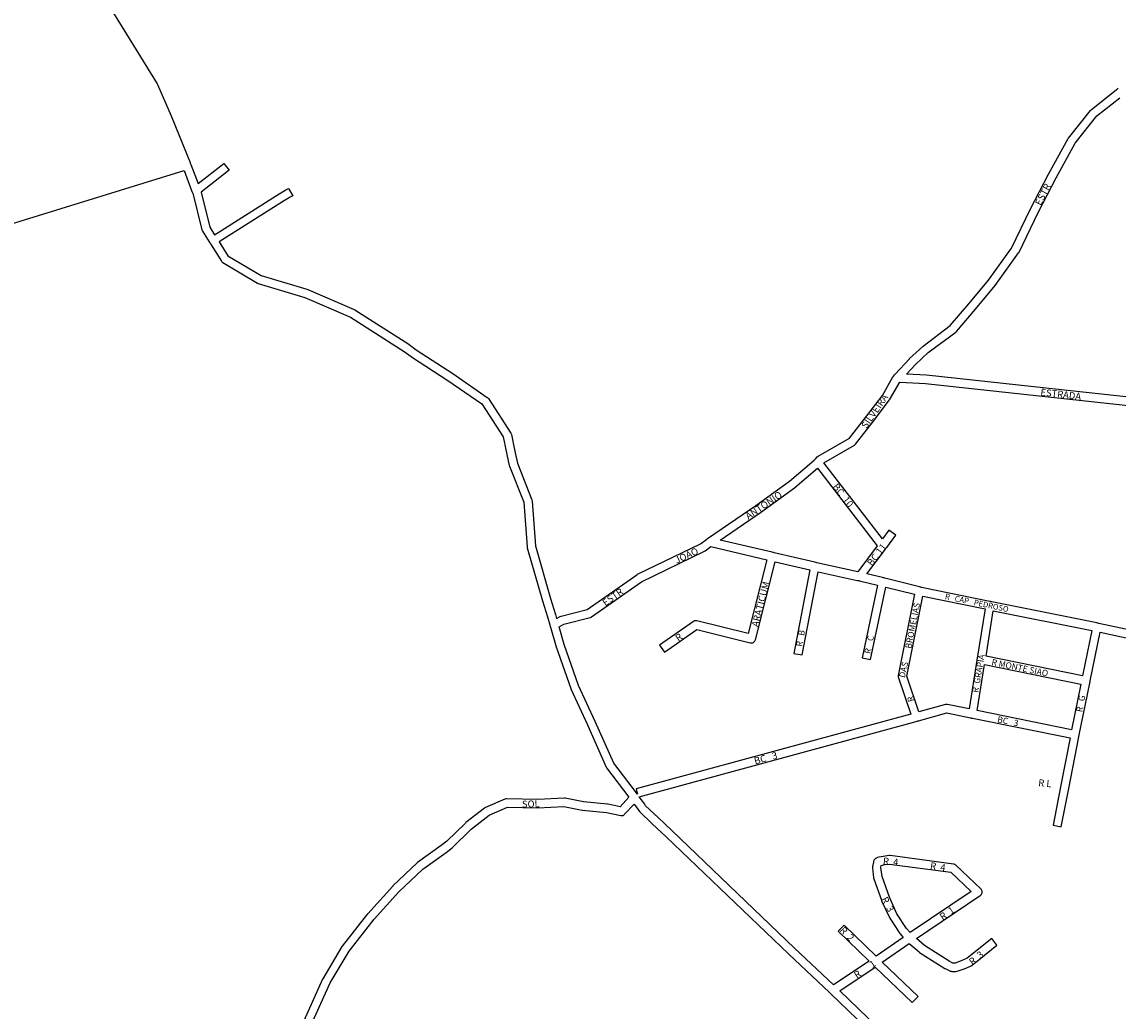
# Model space of a CAD drawing. Extents: x 4162 to 10048, y 3372 to 8066.
# Drawn here: x 6185 to 7613, y 5448 to 6737 of the extents above; entities that cross this region are included whole.
import ezdxf

# ---------------------------------------------------------------- set-up
doc = ezdxf.new("R2010")
doc.units = 0
doc.header["$MEASUREMENT"] = 0
doc.layers.add('0QUADRA10', color=7, linetype='CONTINUOUS')
doc.layers.add('10CONV', color=7, linetype='CONTINUOUS')
doc.styles.add('CDL', font='romans.shx')

msp = doc.modelspace()

# ---------------------------------------------------------------- linework, layer by layer
at = {"layer": '0QUADRA10'}
for p, q in [((6295.1, 6762.9), (6330.1, 6705.9)), ((6330.1, 6705.9), (6361, 6655.9)), ((6361, 6655.9), (6361.3, 6655.3)), ((6361.3, 6655.3), (6379.5, 6614.2)), ((7578, 6622.3), (7611, 6648.7)), ((7611, 6648.7), (7611.9, 6649.3)), ((7611.9, 6649.3), (7612.7, 6649.9)), ((7612.7, 6649.9), (7613.3, 6650.4)), ((7585.3, 6614.2), (7615.1, 6637.8)), ((6379.5, 6614.2), (6400.2, 6563)), ((7548.3, 6585.4), (7577.1, 6621.4)), ((7557.2, 6578.9), (7585.3, 6614.2)), ((7577.1, 6621.4), (7578, 6622.3)), ((7522.4, 6538.5), (7547.8, 6584.7)), ((7547.8, 6584.7), (7548.3, 6585.4)), ((7532.2, 6533.4), (7557.2, 6578.9)), ((6400.2, 6563), (6403.9, 6553.7)), ((6058.8, 6438.8), (6396.1, 6543.3)), ((6396.1, 6543.3), (6406.4, 6516)), ((6403.9, 6553.7), (6404.2, 6552.8)), ((6404.2, 6552.8), (6404.5, 6552)), ((6404.5, 6552), (6404.9, 6551)), ((6404.9, 6551), (6414.4, 6526)), ((6414.4, 6526), (6447.9, 6552.4)), ((6454.7, 6543.7), (6418.3, 6515)), ((6447.9, 6552.4), (6454.7, 6543.7)), ((7498.9, 6493.4), (7522.4, 6538.5)), ((7508.7, 6488.5), (7532.2, 6533.4)), ((6406.4, 6516), (6406.8, 6515)), ((6406.8, 6515), (6407.2, 6514.2)), ((6407.2, 6514.2), (6407.4, 6513.4)), ((6407.4, 6513.4), (6419.2, 6465.7)), ((6418.3, 6515), (6429.6, 6469.3)), ((6435.9, 6459.5), (6520, 6512.7)), ((6520, 6512.7), (6528.7, 6517.8)), ((6528.7, 6517.8), (6532.1, 6519.8)), ((6532.1, 6519.8), (6537.7, 6510.3)), ((6525.8, 6503.3), (6441.7, 6450.3)), ((6534.3, 6508.3), (6525.8, 6503.3)), ((6537.7, 6510.3), (6534.3, 6508.3)), ((7474.2, 6441.9), (7498.9, 6493.4)), ((7483.9, 6436.7), (7508.7, 6488.5)), ((6419.2, 6465.7), (6419.9, 6464)), ((6419.9, 6464), (6428.9, 6450)), ((6429.6, 6469.3), (6435.9, 6459.5)), ((6428.9, 6450), (6429.6, 6449)), ((6429.6, 6449), (6429.9, 6448.5)), ((6429.9, 6448.5), (6430.5, 6447.7)), ((6430.5, 6447.7), (6444.7, 6425.2)), ((6441.7, 6450.3), (6453.3, 6432)), ((7444.3, 6400.4), (7474.2, 6441.9)), ((6453.3, 6432), (6496.6, 6406.2)), ((7452.8, 6393.5), (7483.4, 6435.8)), ((7483.4, 6435.8), (7483.9, 6436.7)), ((6444.7, 6425.2), (6445.1, 6424.5)), ((6445.1, 6424.5), (6445.8, 6423.8)), ((6445.8, 6423.8), (6446.5, 6423.3)), ((6446.5, 6423.3), (6491.6, 6396.3)), ((6496.6, 6406.2), (6556.2, 6388.4)), ((7418.6, 6369.5), (7444.3, 6400.4)), ((6491.6, 6396.3), (6492.8, 6395.8)), ((6492.8, 6395.8), (6553.6, 6377.8)), ((6556.2, 6388.4), (6557.4, 6388)), ((6557.4, 6388), (6617.9, 6362)), ((7427, 6362.5), (7452.8, 6393.5)), ((6553.6, 6377.8), (6613.1, 6352.2)), ((7394.4, 6341), (7418.6, 6369.5)), ((6617.9, 6362), (6618.7, 6361.7)), ((6618.7, 6361.7), (6688.9, 6316.7)), ((7402.4, 6333.5), (7427, 6362.5)), ((6613.1, 6352.2), (6682.8, 6307.5)), ((7358.9, 6314.4), (7394.4, 6341)), ((7365.7, 6305.8), (7401.5, 6332.7)), ((7401.5, 6332.7), (7402.4, 6333.5)), ((6688.9, 6316.7), (6689.2, 6316.4)), ((6689.2, 6316.4), (6698.5, 6309.5)), ((7341.4, 6298), (7358.4, 6314)), ((7358.4, 6314), (7358.9, 6314.4)), ((6682.8, 6307.5), (6692.1, 6300.7)), ((6692.1, 6300.7), (6692.4, 6300.4)), ((6692.4, 6300.4), (6739.9, 6269.4)), ((6698.5, 6309.5), (6746.1, 6278.5)), ((7341.2, 6297.8), (7341.4, 6298)), ((7349.1, 6290.2), (7365.7, 6305.8)), ((7322.5, 6277.9), (7341.2, 6297.8)), ((7337.5, 6277.9), (7349.1, 6290.2)), ((6746.1, 6278.5), (6791.2, 6247.5)), ((7305.9, 6250), (7319.7, 6274.2)), ((7319.7, 6274.2), (7320.2, 6274.9)), ((7320.2, 6274.9), (7320.6, 6275.8)), ((7320.6, 6275.8), (7321.4, 6276.8)), ((7321.4, 6276.8), (7321.9, 6277.3)), ((7321.9, 6277.3), (7322.5, 6277.9)), ((7363.2, 6276.5), (7337.5, 6277.9)), ((7639.3, 6246.5), (7363.2, 6276.5)), ((6739.9, 6269.4), (6784.1, 6239.2)), ((7315.3, 6244.3), (7328.5, 6267.4)), ((7328.5, 6267.4), (7362.2, 6265.5)), ((7362.2, 6265.5), (7638.3, 6235.5)), ((6791.2, 6247.5), (6791.6, 6247.3)), ((6791.6, 6247.3), (6792.3, 6246.5)), ((6792.3, 6246.5), (6792.7, 6246)), ((6792.7, 6246), (6821.9, 6200.8)), ((7285.5, 6223.4), (7305.9, 6250)), ((7294.2, 6216.7), (7314.9, 6243.7)), ((7314.9, 6243.7), (7315.3, 6244.3)), ((6784.1, 6239.2), (6812, 6195.9)), ((7263, 6194.3), (7285.5, 6223.4)), ((7270.9, 6186.5), (7294.2, 6216.7)), ((6821.9, 6200.8), (6822.3, 6199.9)), ((6822.3, 6199.9), (6822.5, 6199.3)), ((6822.5, 6199.3), (6824.5, 6190.3)), ((6812, 6195.9), (6813.7, 6188)), ((6813.7, 6188), (6814, 6186.3)), ((6814, 6186.3), (6814, 6185.9)), ((6814, 6185.9), (6816.7, 6172.9)), ((6824.5, 6190.3), (6824.5, 6189.8)), ((6824.5, 6189.8), (6824.8, 6188)), ((6824.8, 6188), (6827.5, 6175.2)), ((7222.2, 6170.8), (7263, 6194.3)), ((7229.5, 6162.3), (7269.5, 6185.3)), ((7269.5, 6185.3), (7270.2, 6185.8)), ((7270.2, 6185.8), (7270.9, 6186.5)), ((6816.7, 6172.9), (6819.6, 6158.9)), ((6827.5, 6175.2), (6830.3, 6161.7)), ((7219.1, 6167.9), (7221.1, 6169.9)), ((7221.1, 6169.9), (7222.2, 6170.8)), ((6819.6, 6158.9), (6819.9, 6158)), ((6819.9, 6158), (6838.8, 6110.8)), ((6830.3, 6161.7), (6849.3, 6114)), ((7184.9, 6138.4), (7217.1, 6165.9)), ((7217.1, 6165.9), (7217.7, 6166.5)), ((7217.7, 6166.5), (7218.2, 6167)), ((7218.2, 6167), (7219.1, 6167.9)), ((7306.2, 6063.2), (7229.5, 6162.3)), ((7191.9, 6129.9), (7221.2, 6155.2)), ((7221.2, 6155.2), (7299.3, 6054)), ((7140.9, 6106.5), (7184.9, 6138.4)), ((7147.3, 6097.5), (7191.5, 6129.5)), ((7191.5, 6129.5), (7191.9, 6129.9)), ((6849.3, 6114), (6849.7, 6112.4)), ((6849.7, 6112.4), (6853.8, 6054)), ((6838.8, 6110.8), (6842.9, 6052.7)), ((7079.3, 6064.3), (7140.9, 6106.5)), ((7094.7, 6061.5), (7147.3, 6097.5)), ((7314.5, 6074.3), (7306.2, 6063.2)), ((7323.3, 6067.8), (7314.5, 6074.3)), ((6986.8, 6017), (7068.9, 6056.8)), ((7068.9, 6056.8), (7077, 6062.7)), ((7077, 6062.7), (7077.8, 6063.3)), ((7077.8, 6063.3), (7078.2, 6063.5)), ((7078.2, 6063.5), (7078.6, 6063.8)), ((7078.6, 6063.8), (7079.3, 6064.3)), ((7162.2, 6045.7), (7094.7, 6061.5)), ((7311.5, 6052), (7323.3, 6067.8)), ((6842.9, 6052.7), (6843.1, 6051.5)), ((6843.1, 6051.5), (6863.1, 5982.4)), ((6853.8, 6054), (6873.7, 5985.5)), ((6992, 6007.3), (7074.1, 6047)), ((7074.1, 6047), (7074.9, 6047.5)), ((7074.9, 6047.5), (7082.5, 6053)), ((7082.5, 6053), (7155.5, 6035.9)), ((7163.5, 6045.4), (7162.2, 6045.7)), ((7164.1, 6045.3), (7163.5, 6045.4)), ((7165, 6045), (7164.1, 6045.3)), ((7217.8, 6032.7), (7165, 6045)), ((7299.3, 6054), (7273.7, 6020.2)), ((7285.5, 6017.5), (7309.8, 6049.8)), ((7309.8, 6049.8), (7310.4, 6050.5)), ((7310.4, 6050.5), (7311, 6051.3)), ((7311, 6051.3), (7311.5, 6052)), ((7155.5, 6035.9), (7131.1, 5939.7)), ((7140.4, 5931.7), (7166.2, 6033.4)), ((7166.2, 6033.4), (7211.4, 6022.9)), ((7219, 6032.4), (7217.8, 6032.7)), ((7219.7, 6032.3), (7219, 6032.4)), ((7220.6, 6032), (7219.7, 6032.3)), ((7273.7, 6020.2), (7220.6, 6032)), ((6921.4, 5971.2), (6986, 6016.5)), ((6986, 6016.5), (6986.8, 6017)), ((7211.4, 6022.9), (7190.5, 5914)), ((7201.3, 5912), (7222.1, 6020.4)), ((7222.1, 6020.4), (7273.2, 6009)), ((7306.2, 6012.7), (7285.5, 6017.5)), ((7307.5, 6012.4), (7306.2, 6012.7)), ((7308.1, 6012.3), (7307.5, 6012.4)), ((6926.9, 5961.5), (6992, 6007.3)), ((7273.2, 6009), (7274.1, 6008.8)), ((7274.1, 6008.8), (7275, 6008.7)), ((7275, 6008.7), (7276, 6008.4)), ((7276, 6008.4), (7299.7, 6002.9)), ((7299.7, 6002.9), (7279.5, 5908.2)), ((7290.3, 5905.9), (7310.4, 6000.3)), ((7309, 6012), (7308.1, 6012.3)), ((7354.2, 6000.7), (7309, 6012)), ((7310.4, 6000.3), (7347.8, 5990.9)), ((7355.4, 6000.4), (7354.2, 6000.7)), ((7356.1, 6000.3), (7355.4, 6000.4)), ((7357, 6000), (7356.1, 6000.3)), ((7445.9, 5981.7), (7357, 6000)), ((6873.7, 5985.5), (6880, 5964.5)), ((7347.8, 5990.9), (7326.6, 5885)), ((7337.7, 5884.4), (7358.5, 5988.5)), ((7358.5, 5988.5), (7439.6, 5971.8)), ((6863.1, 5982.4), (6869.4, 5961.5)), ((6887.4, 5962.4), (6921.4, 5971.2)), ((7439.6, 5971.8), (7429.3, 5907.9)), ((7447, 5981.4), (7445.9, 5981.7)), ((7447.8, 5981.3), (7447, 5981.4)), ((7448.7, 5981.2), (7447.8, 5981.3)), ((7585.2, 5953.7), (7448.7, 5981.2)), ((6869.4, 5961.5), (6872.5, 5951)), ((6880, 5964.5), (6881.5, 5959.2)), ((6881.5, 5959.2), (6886.1, 5961.8)), ((6886.1, 5961.8), (6887.4, 5962.4)), ((6890.9, 5951.9), (6925.1, 5960.7)), ((6925.1, 5960.7), (6925.6, 5960.9)), ((6925.6, 5960.9), (6926.5, 5961.3)), ((6926.5, 5961.3), (6926.9, 5961.5)), ((7059.7, 5955.5), (7015.7, 5924.5)), ((7060.2, 5955.8), (7059.7, 5955.5)), ((7061, 5956.2), (7060.2, 5955.8)), ((7062, 5956.4), (7061, 5956.2)), ((7062.9, 5956.5), (7062, 5956.4)), ((7063.9, 5956.4), (7062.9, 5956.5)), ((7064.2, 5956.4), (7063.9, 5956.4)), ((7131.1, 5939.7), (7064.2, 5956.4)), ((7440.9, 5910.4), (7450.4, 5969.5)), ((7450.4, 5969.5), (7578.7, 5943.8)), ((6872.5, 5951), (6872.8, 5950)), ((6872.8, 5950), (6872.9, 5949.5)), ((6872.9, 5949.5), (6873, 5949.2)), ((6873, 5949.2), (6873.3, 5948.3)), ((6873.3, 5948.3), (6881, 5922.3)), ((6884.7, 5948.4), (6890.9, 5951.9)), ((6891.4, 5925.7), (6884.7, 5948.4)), ((7022.1, 5915.5), (7064, 5945)), ((7064, 5945), (7133.8, 5927.7)), ((7578.7, 5943.8), (7566.7, 5884.5)), ((7576.6, 5878), (7589.5, 5941.5)), ((7586.4, 5953.4), (7585.2, 5953.7)), ((7587.1, 5953.3), (7586.4, 5953.4)), ((7588, 5953), (7587.1, 5953.3)), ((7673.1, 5934.7), (7588, 5953)), ((7589.5, 5941.5), (7666.6, 5924.8)), ((7133.8, 5927.7), (7134.2, 5927.7)), ((7134.2, 5927.7), (7135.1, 5927.5)), ((7135.1, 5927.5), (7136.1, 5927.7)), ((7136.1, 5927.7), (7137, 5927.9)), ((7137, 5927.9), (7137.9, 5928.3)), ((7137.9, 5928.3), (7138.6, 5928.8)), ((7138.6, 5928.8), (7139.3, 5929.5)), ((7139.3, 5929.5), (7139.9, 5930.3)), ((7139.9, 5930.3), (7140.3, 5931.2)), ((7140.3, 5931.2), (7140.4, 5931.7)), ((6881, 5922.3), (6899.8, 5868.3)), ((6910.1, 5872), (6891.4, 5925.7)), ((7015.7, 5924.5), (7022.1, 5915.5)), ((7190.5, 5914), (7201.3, 5912)), ((7279.5, 5908.2), (7290.3, 5905.9)), ((7428.9, 5905), (7418.8, 5841.5)), ((7429, 5906), (7428.9, 5905)), ((7429.2, 5906.9), (7429, 5906)), ((7429.3, 5907.9), (7429.2, 5906.9)), ((7429.6, 5839.4), (7439.1, 5899.5)), ((7439.1, 5899.5), (7564.5, 5873.8)), ((7566.7, 5884.5), (7440.9, 5910.4)), ((7326.6, 5885), (7326.5, 5884)), ((7326.5, 5884), (7326.6, 5883)), ((7353.6, 5837.8), (7337.7, 5884.4)), ((6931.5, 5825.3), (6910.1, 5872)), ((7326.6, 5883), (7326.8, 5882.3)), ((7326.8, 5882.3), (7343, 5834.8)), ((7564.5, 5873.8), (7552.5, 5814.5)), ((7562.4, 5808), (7576, 5875.3)), ((7576, 5875.3), (7576.2, 5876.2)), ((7576.2, 5876.2), (7576.4, 5876.9)), ((7576.4, 5876.9), (7576.6, 5878)), ((6899.8, 5868.3), (6900, 5867.8)), ((6900, 5867.8), (6921.5, 5820.8)), ((7388.2, 5847.3), (7353.6, 5837.8)), ((7388.7, 5847.4), (7388.2, 5847.3)), ((7389.7, 5847.5), (7388.7, 5847.4)), ((7390.8, 5847.4), (7389.7, 5847.5)), ((7418.8, 5841.5), (7390.8, 5847.4)), ((7343, 5834.8), (6984.9, 5737.3)), ((7352.9, 5826.2), (7389.9, 5836.4)), ((7389.9, 5836.4), (7420.5, 5830)), ((7420.5, 5830), (7421.4, 5829.8)), ((7421.4, 5829.8), (7422.2, 5829.7)), ((7422.2, 5829.7), (7423.3, 5829.4)), ((7423.3, 5829.4), (7550.4, 5803.8)), ((7552.5, 5814.5), (7429.6, 5839.4)), ((6921.5, 5820.8), (6946, 5765.8)), ((6955.8, 5770.9), (6931.5, 5825.3)), ((6988.9, 5727.2), (7350.1, 5825.4)), ((7350.1, 5825.4), (7351.1, 5825.7)), ((7351.1, 5825.7), (7351.6, 5825.8)), ((7351.6, 5825.8), (7352, 5825.9)), ((7352, 5825.9), (7352.9, 5826.2)), ((7550.4, 5803.8), (7537.9, 5740)), ((7548.7, 5738), (7561.9, 5805.3)), ((7561.9, 5805.3), (7562, 5806.2)), ((7562, 5806.2), (7562.2, 5806.9)), ((7562.2, 5806.9), (7562.4, 5808)), ((6986.7, 5730.4), (6955.8, 5770.9)), ((6946, 5765.8), (6946.6, 5764.7)), ((6946.6, 5764.7), (6975.7, 5726.4)), ((6984.9, 5737.3), (6986.7, 5730.4)), ((6996.3, 5717.3), (6988.9, 5727.2)), ((7537.9, 5740), (7528.2, 5690)), ((7539, 5688), (7548.7, 5738)), ((6788.6, 5713), (6787.4, 5712.4)), ((6814.1, 5724), (6788.6, 5713)), ((6793.6, 5703.3), (6817.4, 5713.5)), ((6815.4, 5724.4), (6814.1, 5724)), ((6816.5, 5724.5), (6815.4, 5724.4)), ((6856.8, 5723.5), (6816.5, 5724.5)), ((6817.4, 5713.5), (6856.8, 5712.5)), ((6891.1, 5725.5), (6856.8, 5723.5)), ((6856.8, 5712.5), (6857.2, 5712.5)), ((6857.2, 5712.5), (6891, 5714.5)), ((6891, 5714.5), (6914.7, 5709.7)), ((6892.5, 5725.4), (6891.1, 5725.5)), ((6916.6, 5720.5), (6892.5, 5725.4)), ((6947.8, 5717.5), (6916.6, 5720.5)), ((6948.5, 5717.4), (6947.8, 5717.5)), ((6964.2, 5714), (6948.5, 5717.4)), ((6975.7, 5726.4), (6964.2, 5714)), ((6970.1, 5704.3), (6982.4, 5717.4)), ((6982.4, 5717.4), (6987.3, 5710.9)), ((6996.6, 5716.9), (6996.3, 5717.3)), ((6997.4, 5715.5), (6996.6, 5716.9)), ((7013.6, 5700), (6997.4, 5715.5)), ((6787.4, 5712.4), (6763.1, 5693.4)), ((6770.1, 5684.9), (6793.6, 5703.3)), ((6914.7, 5709.7), (6915.3, 5709.5)), ((6915.3, 5709.5), (6946.5, 5706.5)), ((6946.5, 5706.5), (6965.2, 5702.7)), ((6965.2, 5702.7), (6966.1, 5702.5)), ((6966.1, 5702.5), (6967.1, 5702.7)), ((6967.1, 5702.7), (6968, 5702.9)), ((6968, 5702.9), (6968.9, 5703.3)), ((6968.9, 5703.3), (6969.6, 5703.8)), ((6969.6, 5703.8), (6970.1, 5704.3)), ((6987.3, 5710.9), (6988.4, 5709.2)), ((6988.4, 5709.2), (6989.3, 5708)), ((6989.3, 5708), (7006, 5692)), ((7031.6, 5683), (7013.6, 5700)), ((6762.6, 5692.9), (6738.5, 5669.2)), ((6746, 5661.2), (6770.1, 5684.9)), ((6763.1, 5693.4), (6762.6, 5692.9)), ((7006, 5692), (7024, 5675)), ((7528.2, 5690), (7539, 5688)), ((7024, 5675), (7183.9, 5522)), ((7191.5, 5530), (7031.6, 5683)), ((6731.2, 5663.4), (6700.3, 5641.5)), ((6738.5, 5669.2), (6731.2, 5663.4)), ((6737.7, 5654.5), (6745.5, 5660.7)), ((6745.5, 5660.7), (6746, 5661.2)), ((6700.3, 5641.5), (6699.7, 5641)), ((6707, 5632.8), (6737.7, 5654.5)), ((7294.2, 5642), (7292.9, 5636.2)), ((7294.4, 5643), (7294.2, 5642)), ((7294.6, 5643.9), (7294.4, 5643)), ((7295, 5644.8), (7294.6, 5643.9)), ((7295.6, 5645.5), (7295, 5644.8)), ((7296.3, 5646.3), (7295.6, 5645.5)), ((7297.1, 5646.8), (7296.3, 5646.3)), ((7298.1, 5647.3), (7297.1, 5646.8)), ((7298.8, 5647.5), (7298.1, 5647.3)), ((7299.7, 5647.8), (7298.8, 5647.5)), ((7301.1, 5648.3), (7299.7, 5647.8)), ((7301.8, 5648.4), (7301.1, 5648.3)), ((7307, 5649.4), (7301.8, 5648.4)), ((7314.6, 5650.5), (7307, 5649.4)), ((7316, 5650.5), (7314.6, 5650.5)), ((7398.6, 5639.4), (7316, 5650.5)), ((6699.7, 5641), (6668.2, 5611)), ((6675.9, 5603.2), (6707, 5632.8)), ((7292.9, 5636.2), (7292.9, 5634.3)), ((7292.9, 5634.3), (7294.5, 5621.3)), ((7303.9, 5634.8), (7304.2, 5637.7)), ((7305.4, 5623.3), (7303.9, 5634.8)), ((7304.2, 5637.7), (7308.9, 5638.7)), ((7308.9, 5638.7), (7315.3, 5639.5)), ((7315.3, 5639.5), (7395.1, 5628.8)), ((7395.1, 5628.8), (7421.6, 5603.8)), ((7399.5, 5639.2), (7398.6, 5639.4)), ((7400.4, 5638.8), (7399.5, 5639.2)), ((7401.1, 5638.3), (7400.4, 5638.8)), ((7401.4, 5638), (7401.1, 5638.3)), ((7434.1, 5607), (7401.4, 5638)), ((7294.5, 5621.3), (7294.8, 5620.2)), ((7294.8, 5620.2), (7304.7, 5592.2)), ((7315, 5596.2), (7305.4, 5623.3)), ((6667.9, 5610.7), (6635.4, 5574.7)), ((6643.7, 5567.5), (6675.9, 5603.2)), ((6668.2, 5611), (6667.9, 5610.7)), ((7421.6, 5603.8), (7342.3, 5550.3)), ((7350.4, 5542.4), (7433.4, 5598.5)), ((7433.4, 5598.5), (7433.8, 5598.8)), ((7433.8, 5598.8), (7434.5, 5599.5)), ((7434.5, 5606.5), (7434.1, 5607)), ((7435.1, 5605.8), (7434.5, 5606.5)), ((7434.5, 5599.5), (7435.1, 5600.3)), ((7435.5, 5604.9), (7435.1, 5605.8)), ((7435.1, 5600.3), (7435.5, 5601.2)), ((7435.7, 5604), (7435.5, 5604.9)), ((7435.5, 5601.2), (7435.7, 5602)), ((7435.8, 5603), (7435.7, 5604)), ((7435.7, 5602), (7435.8, 5603)), ((7304.7, 5592.2), (7304.9, 5591.7)), ((7304.9, 5591.7), (7315.1, 5569.7)), ((7324.9, 5574.7), (7315, 5596.2)), ((6635.2, 5574.4), (6602.2, 5532.4)), ((6635.4, 5574.7), (6635.2, 5574.4)), ((7337.5, 5555.4), (7324.9, 5574.7)), ((6611, 5525.9), (6643.7, 5567.5)), ((7256, 5559.9), (7248.4, 5552.2)), ((7297.7, 5519.2), (7256, 5559.9)), ((7315.1, 5569.7), (7315.5, 5569)), ((7315.5, 5569), (7328.5, 5549)), ((7342.3, 5550.3), (7337.5, 5555.4)), ((7248.4, 5552.2), (7288.5, 5512.9)), ((7333.1, 5543.9), (7297.7, 5519.2)), ((7328.5, 5549), (7329.1, 5548.3)), ((7329.1, 5548.3), (7333.1, 5543.9)), ((7360.7, 5533.4), (7350.4, 5542.4)), ((7448.4, 5542.3), (7416.4, 5516.8)), ((7455.2, 5533.8), (7448.4, 5542.3)), ((6601.8, 5531.9), (6576.7, 5489.9)), ((6602.2, 5532.4), (6601.8, 5531.9)), ((7242.3, 5482), (7191.5, 5530)), ((7305.8, 5511.4), (7341, 5536)), ((7341, 5536), (7353.8, 5524.9)), ((7392.9, 5512.8), (7360.7, 5533.4)), ((7422.7, 5507.8), (7455.2, 5533.8)), ((6586.3, 5484.5), (6611, 5525.9)), ((7183.9, 5522), (7236.8, 5472.2)), ((7288.5, 5512.9), (7242.3, 5482)), ((7353.8, 5524.9), (7354.4, 5524.4)), ((7354.4, 5524.4), (7387.2, 5503.4)), ((7397.6, 5510.5), (7392.9, 5512.8)), ((7408.5, 5513.2), (7400.8, 5510.5)), ((7416.4, 5516.8), (7408.5, 5513.2)), ((7250.5, 5474.3), (7296.5, 5505)), ((7296.5, 5505), (7344.8, 5459)), ((7352.4, 5467), (7305.8, 5511.4)), ((7387.2, 5503.4), (7387.8, 5503.2)), ((7387.8, 5503.2), (7393.9, 5500.2)), ((7393.9, 5500.2), (7394.4, 5499.9)), ((7394.4, 5499.9), (7395.4, 5499.7)), ((7395.4, 5499.7), (7396.3, 5499.5)), ((7396.3, 5499.5), (7401.7, 5499.5)), ((7400.8, 5510.5), (7397.6, 5510.5)), ((7401.7, 5499.5), (7403.5, 5499.8)), ((7403.5, 5499.8), (7412.3, 5502.8)), ((7412.3, 5502.8), (7412.8, 5503)), ((7412.8, 5503), (7421.6, 5507)), ((7421.6, 5507), (7422.7, 5507.8)), ((6576.4, 5489.3), (6552.1, 5435.3)), ((6562.1, 5430.7), (6586.3, 5484.5)), ((6576.7, 5489.9), (6576.4, 5489.3)), ((7236.8, 5472.2), (7237.4, 5471.5)), ((7237.4, 5471.5), (7237.9, 5471)), ((7237.9, 5471), (7238.2, 5470.8)), ((7238.2, 5470.8), (7238.8, 5470.2)), ((7238.8, 5470.2), (7334.9, 5378)), ((7342.5, 5386), (7250.5, 5474.3)), ((7344.8, 5459), (7352.4, 5467))]:
    msp.add_line(p, q, dxfattribs=at)

# ---------------------------------------------------------------- texts
at = {"layer": '10CONV', "linetype": 'Continuous', "style": 'CDL'}
for s, height, rotation, p in [('ESTR', 9, 62.55, (7512.2, 6496.7)), ('ESTRADA', 9, 353.53, (7511.5, 6250.1)), ('SILVEIRA', 9, 55.48, (7285.1, 6206)), ('BC  10', 9, 307.26, (7240.4, 6131)), ('ANTONIO', 9, 34.26, (7131.3, 6087.9)), ('BC 11', 9, 52.67, (7292.3, 6027)), ('JOAO', 9, 24.91, (7037.9, 6030.5)), ('ESTR', 9, 35.67, (6945.1, 5975)), ('ARATICUM', 9, 75.68, (7144, 5947.8)), ('R   CAP   PEDROSO', 7.29, 348.2729, (7386.9, 5984.8)), (' BROMELIAS', 8.1, 78.8612, (7342.9, 5917.2)), ('R   B', 8.1, 79.65, (7201.2, 5922.2)), ('R', 9, 35.54, (7040.1, 5929)), ('R    C', 8.1, 78.31, (7290.2, 5912.8)), (' DAS ', 8.1, 76.5754, (7334.5, 5879.2)), ('R  GRAPIA', 8.1, 80.3, (7430.8, 5862.2)), ('R MONTE SIAO', 8.1, 348.39, (7447.5, 5898.8)), ('R ', 8.1, 106.8203, (7347.7, 5852.2)), ('R   G', 8.1, 79.36, (7566.3, 5836.9)), ('BC   3', 8.1, 348.33, (7455, 5824.3)), ('BC   3', 9, 14.94, (7140.1, 5769.2)), ('R L', 9, 354.17, (7508.7, 5741.1)), ('SOL', 9, 1.32, (6836.4, 5713)), ('R  4', 9, 354.67, (7306.3, 5639.1)), ('R  4', 9, 351.36, (7367.6, 5633.1)), ('R  3', 9, 298.13, (7304.2, 5593.7)), ('R  1', 9, 34.08, (7384.3, 5565.9)), ('R  2', 9, 314.15, (7249.7, 5552.6)), ('R      1', 9, 34.38, (7272.7, 5489.9)), ('R  3', 9, 39.88, (7423.3, 5507.2))]:
    msp.add_text(s, height=height, rotation=rotation, dxfattribs=at).set_placement(p)

doc.saveas('drawing.dxf')
